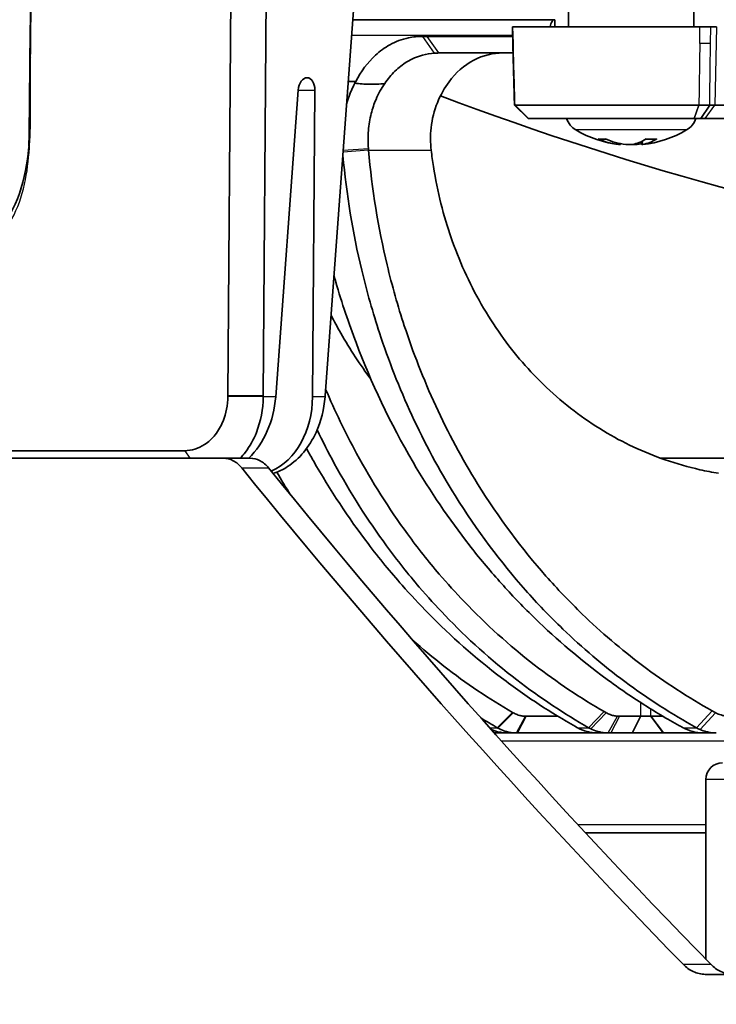
# Model space of a CAD drawing. Units: millimetres. Extents: x 14 to 1080, y -49 to 580.
# Drawn here: x 96 to 138, y 112 to 171 of the extents above; entities that cross this region are included whole.
import ezdxf

# ---------------------------------------------------------------- set-up
doc = ezdxf.new("R2010")
doc.units = ezdxf.units.MM
doc.header["$LTSCALE"] = 2
for name, color, linetype, lineweight in [('Dimension (ISO)', 7, 'Continuous', 18), ('Visible (ISO)', 7, 'Continuous', 35), ('Visible Narrow (ISO)', 7, 'Continuous', 25)]:
    doc.layers.add(name, color=color, linetype=linetype, lineweight=lineweight)
doc.styles.add('Note Text (ISO)', font='arial.ttf')
doc.dimstyles.new('ISO FOR MARKETING', dxfattribs={"dimscale": 2, "dimtxt": 2.5, "dimasz": 2.5, "dimexe": 3.175, "dimexo": 2, "dimgap": 0.762, "dimtad": 1, "dimrnd": 1e-08, "dimdsep": 46, "dimtxsty": 'Note Text (ISO)', "dimcen": 0.09, "dimdle": 10, "dimclrd": 256, "dimclre": 256, "dimclrt": 256, "dimazin": 2, "dimtfac": 1.40208, "dimtdec": 1, "dimtmove": 0, "dimatfit": 3, "dimfxl": 1, "dimtolj": 1, "dimtzin": 0, "dimlwd": -1, "dimlwe": -1, "dimarcsym": 0})

# ---------------------------------------------------------------- blocks, each defined once
blk = doc.blocks.new('*D7')
at = {"layer": 'Defpoints', "color": 0, "transparency": 16777216}
for p in [(187.655, 228.634), (40.011, 66.394), (77.97, 66.394)]:
    blk.add_point(p, dxfattribs=at)
at = {"layer": 'Dimension (ISO)', "transparency": 16777216}
for p, q in [((183.655, 228.634), (33.661, 228.634)), ((40.011, 223.634), (40.011, 71.394)), ((73.97, 66.394), (33.661, 66.394))]:
    blk.add_line(p, q, dxfattribs=at)
for points in [[(39.178, 223.634), (40.845, 223.634), (40.011, 228.634)], [(39.178, 71.394), (40.845, 71.394), (40.011, 66.394)]]:
    blk.add_solid(points, dxfattribs=at)
at = {"layer": 'Dimension (ISO)', "transparency": 16777216, "char_height": 5, "attachment_point": 1, "rotation": 90, "style": 'Note Text (ISO)'}
for s, insert in [('\\A1;162.24 mm', (33.382, 127.986)), ('\\A1;6.39 in', (41.535, 134.738))]:
    blk.add_mtext(s, dxfattribs=dict(at, insert=insert))

msp = doc.modelspace()

# ---------------------------------------------------------------- linework, layer by layer
at = {"layer": 'Visible (ISO)'}
for p, q in [((128.896, 170.684), (128.774, 184.684)), ((136.414, 170.684), (136.536, 184.684)), ((108.615, 172.637), (108.433, 148.553)), ((110.546, 148.553), (110.728, 172.637)), ((116.048, 172.637), (114.272, 148.553)), ((128.059, 171.122), (115.936, 171.122)), ((125.55, 170.684), (125.518, 170.684)), ((125.544, 169.684), (125.518, 170.684)), ((125.55, 170.684), (136.785, 170.684)), ((137.435, 170.684), (136.785, 170.684)), ((137.435, 170.684), (137.773, 170.684)), ((96.551, 170.121), (96.571, 170.121)), ((120.372, 170.121), (120.129, 170.121)), ((120.372, 170.121), (125.533, 170.121)), ((125.559, 169.122), (121.075, 169.122)), ((113.181, 167.637), (113.188, 167.637)), ((115.662, 167.407), (116.103, 167.407)), ((111.298, 148.475), (112.656, 166.893)), ((113.653, 166.893), (113.514, 148.475)), ((126.464, 165.184), (125.643, 165.984)), ((125.676, 165.984), (136.715, 165.984)), ((137.377, 165.984), (137.686, 165.984)), ((143.52, 165.984), (137.686, 165.984)), ((126.464, 165.184), (126.483, 165.184)), ((126.483, 165.184), (126.484, 165.184)), ((136.439, 165.184), (126.484, 165.184)), ((136.439, 165.184), (136.442, 165.184)), ((136.442, 165.184), (136.83, 165.184)), ((136.83, 165.184), (136.832, 165.184)), ((137.106, 165.184), (136.832, 165.184)), ((137.106, 165.184), (142.94, 165.184)), ((130.721, 163.95), (131.131, 163.95)), ((133.541, 163.95), (134.153, 163.95)), ((132.013, 163.618), (132.019, 163.679)), ((133.297, 163.618), (133.28, 163.812)), ((105.833, 145.235), (89.434, 145.235)), ((108.159, 144.784), (83.559, 144.784)), ((109.769, 144.784), (108.159, 144.784)), ((134.417, 144.784), (163.223, 144.784)), ((128.249, 129.284), (126.339, 129.284)), ((133.22, 129.284), (131.951, 129.284)), ((133.84, 129.284), (134.561, 129.284)), ((125.21, 128.284), (124.428, 128.284)), ((125.762, 128.284), (125.21, 128.284)), ((125.762, 128.284), (125.826, 128.284)), ((125.826, 128.284), (130.606, 128.284)), ((131.266, 128.284), (130.606, 128.284)), ((131.266, 128.284), (131.438, 128.284)), ((131.438, 128.284), (132.707, 128.284)), ((132.707, 128.284), (132.725, 128.284)), ((132.725, 128.284), (134.585, 128.284)), ((134.585, 128.284), (134.599, 128.284)), ((136.993, 128.284), (134.599, 128.284)), ((137.768, 128.284), (136.993, 128.284)), ((137.146, 114.683), (137.146, 125.494)), ((137.146, 122.284), (129.905, 122.284)), ((137.137, 113.784), (254.684, 113.784))]:
    msp.add_line(p, q, dxfattribs=at)
for centre, radius, start, end in [((187.655, 342.106), 187.713, 249.26615, 260.7605), ((129.993, 165.617), 1.3, 199.45591, 239.20867), ((135.317, 165.617), 1.3, 300.79133, 340.54409), ((132.655, 170.084), 6.5, 239.20867, 263.83011), ((132.655, 170.084), 6.5, 276.16989, 300.79133), ((138.146, 125.494), 1, 90, 180)]:
    msp.add_arc(centre, radius, start, end, dxfattribs=at)
for centre, major_axis, ratio, start_param, end_param in [((113.15, 166.852), (0.053, 0.784), 0.629744, 0.042461, 1.560897), ((113.156, 166.852), (0.053, 0.784), 0.629744, 4.807209, 6.325646), ((132.762, 170.067), (-1.018, -6.417), 0.830866, 6.077038, 6.310363), ((132.542, 170.067), (0.964, -6.425), 0.80918, 5.825253, 6.058578), ((132.817, 170.067), (-0.678, -6.462), 0.549605, 0.161414, 0.394739), ((132.498, 170.067), (0.696, -6.46), 0.58106, 0.041322, 0.274647), ((132.768, 170.067), (-0.964, -6.425), 0.80918, 0.224607, 0.282413), ((107.435, 148.737), (-0.412, -4.99), 0.773285, 0.722996, 1.582264), ((109.633, 148.737), (0.412, -4.99), 0.773285, 0.26291, 1.454609), ((181.885, 152.316), (115.639, -115.756), 0.363448, 4.430075, 4.677338), ((182.003, 152.163), (113.278, -113.392), 0.363448, 4.430175, 4.682753)]:
    msp.add_ellipse(centre, major_axis=major_axis, ratio=ratio, start_param=start_param, end_param=end_param, dxfattribs=at)
for points in [[(96.48, 163.538), (96.559, 170.919), (96.638, 178.3), (96.716, 185.68)], [(96.544, 164.948), (96.548, 167.51), (96.565, 170.074), (96.597, 172.637)], [(128.059, 171.122), (128.063, 170.976), (128.067, 170.83), (128.071, 170.684)], [(96.537, 168.828), (96.544, 168.849), (96.552, 168.869), (96.561, 168.887)], [(116.055, 167.307), (116.071, 167.34), (116.087, 167.374), (116.103, 167.407)], [(116.055, 167.307), (116.072, 167.34), (116.089, 167.374), (116.106, 167.407)], [(96.544, 165.163), (96.529, 165.432), (96.517, 165.699), (96.506, 165.965)], [(130.721, 163.95), (130.706, 163.95), (130.689, 163.953), (130.674, 163.959)], [(134.185, 163.959), (134.175, 163.953), (134.164, 163.95), (134.153, 163.95)], [(112.191, 142.58), (111.909, 143.029), (111.634, 143.486), (111.366, 143.95)], [(123.621, 129.188), (123.951, 128.984), (124.281, 128.787), (124.61, 128.597)]]:
    msp.add_open_spline(points, degree=3, dxfattribs=at)
for points, knots in [([(127.771, 170.684), (127.773, 170.694), (127.776, 170.702), (127.814, 170.837), (127.858, 170.942), (127.938, 171.085), (127.973, 171.122), (127.999, 171.122)], [-0.310652, -0.310652, -0.310652, -0.310652, -0.3060074, -0.3060074, -0.2394658, -0.2394658, -0.1753744, -0.1753744, -0.1753744, -0.1753744]), ([(120.129, 170.121), (119.845, 170.121), (119.558, 170.092), (118.89, 169.949), (118.513, 169.81), (118.157, 169.613), (117.849, 169.444), (117.555, 169.232), (116.812, 168.549), (116.421, 168.018), (116.106, 167.407)], [2.8010755, 2.8010755, 2.8010755, 2.8010755, 2.8997284, 2.8997284, 3.0310732, 3.0310732, 3.0310732, 3.1446948, 3.1446948, 3.3445403, 3.3445403, 3.3445403, 3.3445403]), ([(125.544, 169.684), (125.551, 169.438), (125.557, 169.191), (125.57, 168.698), (125.577, 168.451), (125.59, 167.958), (125.597, 167.711), (125.61, 167.217), (125.617, 166.971), (125.63, 166.477), (125.636, 166.231), (125.643, 165.984)], [0.1999133, 0.1999133, 0.1999133, 0.1999133, 0.2739446, 0.2739446, 0.347976, 0.347976, 0.4220073, 0.4220073, 0.4960386, 0.4960386, 0.5700699, 0.5700699, 0.5700699, 0.5700699]), ([(117.853, 167.289), (118.034, 167.557), (118.237, 167.805), (118.685, 168.242), (118.925, 168.43), (119.18, 168.586), (119.475, 168.766), (119.789, 168.902), (120.35, 169.058), (120.593, 169.099), (120.835, 169.114)], [-3.2621454, -3.2621454, -3.2621454, -3.2621454, -3.1446948, -3.1446948, -3.0310732, -3.0310732, -3.0310732, -2.8997284, -2.8997284, -2.8010755, -2.8010755, -2.8010755, -2.8010755]), ([(120.835, 169.114), (120.875, 169.117), (120.915, 169.119), (120.995, 169.122), (121.035, 169.122), (121.075, 169.122)], [-3.35298257, -3.35298257, -3.35298257, -3.35298257, -3.35136215, -3.35136215, -3.349741729, -3.349741729, -3.349741729, -3.349741729]), ([(121.014, 166.138), (121.208, 166.61), (121.448, 167.038), (122.114, 167.937), (122.626, 168.394), (123.748, 168.983), (124.356, 169.122), (124.934, 169.122)], [0.2990793, 0.2990793, 0.2990793, 0.2990793, 0.4555315, 0.4555315, 0.6903029, 0.6903029, 0.9196931, 0.9196931, 0.9196931, 0.9196931]), ([(116.103, 167.407), (116.029, 167.269), (115.959, 167.127), (115.765, 166.692), (115.654, 166.388), (115.564, 166.07)], [-3.6279765, -3.6279765, -3.6279765, -3.6279765, -3.5827204, -3.5827204, -3.4931084, -3.4931084, -3.4931084, -3.4931084]), ([(117.853, 167.289), (117.544, 167.254), (117.234, 167.24), (116.629, 167.251), (116.342, 167.273), (116.055, 167.307)], [0, 0, 0, 0, 0.0979434, 0.0979434, 0.1859231, 0.1859231, 0.1859231, 0.1859231]), ([(116.866, 163.392), (116.839, 163.752), (116.84, 164.108), (116.897, 164.808), (116.954, 165.152), (117.039, 165.485), (117.114, 165.78), (117.21, 166.064), (117.47, 166.673), (117.646, 166.991), (117.848, 167.282), (117.85, 167.284), (117.852, 167.286), (117.853, 167.289)], [3.2460273, 3.2460273, 3.2460273, 3.2460273, 3.362549, 3.362549, 3.4790708, 3.4790708, 3.4790708, 3.5827204, 3.5827204, 3.7121143, 3.7121143, 3.7121143, 3.713197, 3.713197, 3.713197, 3.713197]), ([(120.642, 163.279), (120.59, 163.73), (120.587, 164.18), (120.691, 165.156), (120.821, 165.666), (121.014, 166.138)], [-1.5355871, -1.5355871, -1.5355871, -1.5355871, -1.3984181, -1.3984181, -1.2326834, -1.2326834, -1.2326834, -1.2326834]), ([(125.675, 165.984), (125.664, 165.984), (125.656, 165.984), (125.645, 165.984), (125.643, 165.984), (125.643, 165.984)], [-0.07612701, -0.07612701, -0.07612701, -0.07612701, -0.05749127, -0.05749127, -0.04041059, -0.04041059, -0.04041059, -0.04041059]), ([(125.676, 165.984), (125.676, 165.984), (125.676, 165.984), (125.676, 165.984), (125.675, 165.984), (125.675, 165.984)], [-0.0766550269, -0.0766550269, -0.0766550269, -0.0766550269, -0.0763910186, -0.0763910186, -0.0761270103, -0.0761270103, -0.0761270103, -0.0761270103]), ([(136.72, 165.984), (136.719, 165.984), (136.718, 165.984), (136.717, 165.984), (136.716, 165.984), (136.715, 165.984)], [-0.0005280166, -0.0005280166, -0.0005280166, -0.0005280166, -0.0002640083, -0.0002640083, 0, 0, 0, 0]), ([(137.373, 165.984), (137.326, 165.984), (137.277, 165.984), (137.175, 165.984), (137.121, 165.984), (137.065, 165.984), (137.01, 165.984), (136.952, 165.984), (136.837, 165.984), (136.779, 165.984), (136.72, 165.984)], [-0.07609595, -0.07609595, -0.07609595, -0.07609595, -0.05749127, -0.05749127, -0.03832751, -0.03832751, -0.03832751, -0.01916376, -0.01916376, -0.00052802, -0.00052802, -0.00052802, -0.00052802]), ([(137.377, 165.984), (137.376, 165.984), (137.376, 165.984), (137.374, 165.984), (137.374, 165.984), (137.373, 165.984)], [-0.0766550269, -0.0766550269, -0.0766550269, -0.0766550269, -0.0763754892, -0.0763754892, -0.0760959515, -0.0760959515, -0.0760959515, -0.0760959515]), ([(89.65, 155.737), (90.464, 155.737), (91.282, 155.917), (92.787, 156.607), (93.496, 157.119), (94.718, 158.401), (95.258, 159.18), (96.017, 160.878), (96.256, 161.811), (96.492, 163.479), (96.542, 164.213), (96.544, 164.948)], [0, 0, 0, 0, 0.326325, 0.326325, 0.646076, 0.646076, 0.960144, 0.960144, 1.258579, 1.258579, 1.479612, 1.479612, 1.479612, 1.479612]), ([(116.875, 163.279), (116.874, 163.298), (116.872, 163.317), (116.869, 163.355), (116.867, 163.374), (116.866, 163.392)], [-12.17546235, -12.17546235, -12.17546235, -12.17546235, -12.17004637, -12.17004637, -12.16463038, -12.16463038, -12.16463038, -12.16463038]), ([(137.513, 129.618), (136.102, 130.406), (134.685, 131.322), (132.058, 133.294), (130.839, 134.337), (128.939, 136.172), (128.209, 136.94), (126.109, 139.322), (124.695, 141.201), (123.432, 143.237), (122.5, 144.741), (121.649, 146.329), (120.54, 148.737), (120.198, 149.544), (119.572, 151.146), (119.293, 151.925), (118.644, 153.905), (118.293, 155.135), (117.458, 158.63), (117.078, 160.972), (116.875, 163.279)], [-16.343505, -16.343505, -16.343505, -16.343505, -15.814192, -15.814192, -15.318655, -15.318655, -14.979118, -14.979118, -14.267313, -14.267313, -14.267313, -13.741643, -13.741643, -13.478807, -13.478807, -13.215972, -13.215972, -12.838229, -12.838229, -12.175462, -12.175462, -12.175462, -12.175462]), ([(137.905, 143.881), (137.531, 143.941), (137.156, 144.013), (135.37, 144.41), (133.986, 144.896), (131.597, 146.022), (130.367, 146.754), (128.072, 148.504), (127.008, 149.521), (125.249, 151.552), (124.389, 152.745), (122.913, 155.321), (122.298, 156.703), (121.391, 159.32), (121.012, 160.792), (120.725, 162.623), (120.681, 162.951), (120.642, 163.279)], [11.037201, 11.037201, 11.037201, 11.037201, 11.157972, 11.157972, 11.61673, 11.61673, 12.056654, 12.056654, 12.496579, 12.496579, 12.924656, 12.924656, 13.352733, 13.352733, 13.774801, 13.774801, 13.866498, 13.866498, 13.866498, 13.866498]), ([(131.89, 163.63), (131.918, 163.626), (131.945, 163.623), (131.987, 163.619), (132.001, 163.618), (132.011, 163.618), (132.013, 163.618), (132.013, 163.618)], [0, 0, 0, 0, 0.01048292, 0.01048292, 0.02096585, 0.02096585, 0.02639055, 0.02639055, 0.02639055, 0.02639055]), ([(132.718, 163.63), (132.699, 163.626), (132.672, 163.623), (132.611, 163.619), (132.576, 163.618), (132.507, 163.618), (132.469, 163.618), (132.396, 163.622), (132.362, 163.625), (132.329, 163.629), (132.327, 163.63), (132.324, 163.63)], [0, 0, 0, 0, 0.01048402, 0.01048402, 0.02096803, 0.02096803, 0.03144545, 0.03144545, 0.04192287, 0.04192287, 0.0429895, 0.0429895, 0.0429895, 0.0429895]), ([(132.655, 163.622), (132.659, 163.622), (132.664, 163.621), (132.699, 163.619), (132.734, 163.618), (132.803, 163.618), (132.841, 163.618), (132.914, 163.622), (132.948, 163.625), (132.981, 163.629), (132.983, 163.63), (132.986, 163.63)], [0.00893007, 0.00893007, 0.00893007, 0.00893007, 0.01048402, 0.01048402, 0.02096803, 0.02096803, 0.03144545, 0.03144545, 0.04192287, 0.04192287, 0.0429895, 0.0429895, 0.0429895, 0.0429895]), ([(133.354, 163.622), (133.35, 163.622), (133.347, 163.621), (133.323, 163.619), (133.309, 163.618), (133.295, 163.618), (133.295, 163.618), (133.308, 163.622), (133.323, 163.625), (133.344, 163.629), (133.346, 163.63), (133.348, 163.63)], [0.00893001, 0.00893001, 0.00893001, 0.00893001, 0.01048292, 0.01048292, 0.02096585, 0.02096585, 0.03144436, 0.03144436, 0.04192287, 0.04192287, 0.0429895, 0.0429895, 0.0429895, 0.0429895]), ([(115.335, 162.969), (115.548, 160.655), (115.934, 158.312), (116.78, 154.777), (117.141, 153.51), (117.811, 151.473), (118.099, 150.671), (118.745, 149.024), (119.097, 148.194), (120.241, 145.717), (121.118, 144.085), (122.079, 142.54), (123.38, 140.448), (124.837, 138.519), (127, 136.077), (127.752, 135.29), (129.708, 133.411), (130.962, 132.344), (133.665, 130.331), (135.121, 129.398), (136.571, 128.597)], [12.19328, 12.19328, 12.19328, 12.19328, 12.838229, 12.838229, 13.215972, 13.215972, 13.478807, 13.478807, 13.741643, 13.741643, 14.267313, 14.267313, 14.267313, 14.979118, 14.979118, 15.318655, 15.318655, 15.814192, 15.814192, 16.343505, 16.343505, 16.343505, 16.343505]), ([(135.558, 128.716), (134.799, 129.134), (134.04, 129.584), (132.459, 130.598), (131.639, 131.168), (129.356, 132.884), (127.938, 134.113), (125.977, 136.047), (125.345, 136.715), (124.135, 138.072), (123.52, 138.808), (121.726, 141.107), (120.582, 142.786), (119.553, 144.542), (118.185, 146.879), (117.022, 149.358), (115.691, 152.877), (115.279, 154.099), (114.874, 155.491), (114.838, 155.617), (114.802, 155.743)], [31.404898, 31.404898, 31.404898, 31.404898, 31.68078, 31.68078, 31.9831, 31.9831, 32.542565, 32.542565, 32.829001, 32.829001, 33.124617, 33.124617, 33.706669, 33.706669, 33.706669, 34.480892, 34.480892, 34.857555, 34.857555, 34.894804, 34.894804, 34.894804, 34.894804]), ([(114.629, 153.378), (114.814, 153.012), (115.008, 152.649), (115.764, 151.314), (116.38, 150.384), (117.019, 149.534)], [1.3268259, 1.3268259, 1.3268259, 1.3268259, 1.4449659, 1.4449659, 1.7688147, 1.7688147, 1.7688147, 1.7688147]), ([(108.432, 148.499), (108.422, 147.978), (108.32, 147.465), (108.013, 146.71), (107.855, 146.434), (107.668, 146.196), (107.482, 145.958), (107.266, 145.757), (106.665, 145.362), (106.251, 145.235), (105.833, 145.235)], [-1.502771, -1.502771, -1.502771, -1.502771, -1.055826, -1.055826, -0.759218, -0.759218, -0.759218, -0.462611, -0.462611, 0, 0, 0, 0]), ([(108.433, 148.553), (108.433, 148.544), (108.433, 148.535), (108.432, 148.517), (108.432, 148.508), (108.432, 148.499)], [-1.51843645, -1.51843645, -1.51843645, -1.51843645, -1.51060384, -1.51060384, -1.50277124, -1.50277124, -1.50277124, -1.50277124]), ([(109.17, 144.784), (109.279, 144.898), (109.384, 145.019), (109.482, 145.147), (109.749, 145.495), (109.973, 145.897), (110.402, 146.992), (110.54, 147.731), (110.546, 148.475)], [0.649662, 0.649662, 0.649662, 0.649662, 0.7592182, 0.7592182, 0.7592182, 1.0558255, 1.0558255, 1.5027712, 1.5027712, 1.5027712, 1.5027712]), ([(110.546, 148.475), (110.546, 148.488), (110.546, 148.501), (110.546, 148.527), (110.546, 148.54), (110.546, 148.553)], [1.50277124, 1.50277124, 1.50277124, 1.50277124, 1.51060384, 1.51060384, 1.51843645, 1.51843645, 1.51843645, 1.51843645]), ([(114.266, 148.475), (114.212, 147.731), (114.026, 146.992), (113.524, 145.897), (113.274, 145.495), (112.984, 145.147), (112.695, 144.799), (112.365, 144.505), (111.733, 144.1), (111.44, 143.964), (111.139, 143.873)], [-1.502771, -1.502771, -1.502771, -1.502771, -1.055826, -1.055826, -0.759218, -0.759218, -0.759218, -0.462611, -0.462611, -0.229505, -0.229505, -0.229505, -0.229505]), ([(114.272, 148.553), (114.271, 148.54), (114.27, 148.527), (114.268, 148.501), (114.267, 148.488), (114.266, 148.475)], [-1.51843645, -1.51843645, -1.51843645, -1.51843645, -1.51060384, -1.51060384, -1.50277124, -1.50277124, -1.50277124, -1.50277124]), ([(131.034, 129.565), (129.613, 130.378), (128.189, 131.326), (125.333, 133.537), (123.914, 134.823), (122.108, 136.707), (121.605, 137.264), (120.483, 138.576), (119.839, 139.387), (118.12, 141.734), (117.083, 143.367), (116.158, 145.07), (115.474, 146.331), (114.852, 147.631), (114.301, 148.929)], [-16.981523, -16.981523, -16.981523, -16.981523, -16.445172, -16.445172, -15.856238, -15.856238, -15.613872, -15.613872, -15.285879, -15.285879, -14.715521, -14.715521, -14.715521, -14.293413, -14.293413, -14.293413, -14.293413]), ([(113.792, 146.485), (114.116, 145.809), (114.459, 145.137), (114.819, 144.476), (115.769, 142.729), (116.835, 141.054), (118.602, 138.646), (119.264, 137.816), (120.417, 136.471), (120.934, 135.9), (122.789, 133.97), (124.247, 132.654), (127.18, 130.394), (128.642, 129.426), (130.1, 128.597)], [14.499803, 14.499803, 14.499803, 14.499803, 14.715521, 14.715521, 14.715521, 15.285879, 15.285879, 15.613872, 15.613872, 15.856238, 15.856238, 16.445172, 16.445172, 16.981523, 16.981523, 16.981523, 16.981523]), ([(129.302, 128.668), (128.574, 129.078), (127.846, 129.521), (126.358, 130.495), (125.601, 131.03), (123.304, 132.777), (121.822, 134.091), (119.927, 136.015), (119.397, 136.585), (118.206, 137.934), (117.517, 138.771), (115.681, 141.189), (114.569, 142.869), (113.57, 144.619), (113.429, 144.866), (113.29, 145.114), (113.154, 145.364)], [22.414273, 22.414273, 22.414273, 22.414273, 22.679274, 22.679274, 22.959627, 22.959627, 23.548149, 23.548149, 23.790962, 23.790962, 24.122762, 24.122762, 24.697375, 24.697375, 24.697375, 24.77836, 24.77836, 24.77836, 24.77836]), ([(108.159, 144.784), (108.351, 144.784), (108.557, 144.734), (108.943, 144.53), (109.121, 144.376), (109.265, 144.199)], [0.9047818, 0.9047818, 0.9047818, 0.9047818, 0.9801204, 0.9801204, 1.0555246, 1.0555246, 1.0555246, 1.0555246]), ([(110.875, 144.199), (110.731, 144.376), (110.553, 144.53), (110.167, 144.734), (109.961, 144.784), (109.769, 144.784)], [0.1510392, 0.1510392, 0.1510392, 0.1510392, 0.2264441, 0.2264441, 0.3017821, 0.3017821, 0.3017821, 0.3017821]), ([(125.529, 129.516), (124.132, 130.322), (122.733, 131.261), (120.75, 132.807), (120.118, 133.335), (119.505, 133.881)], [-4.6441126, -4.6441126, -4.6441126, -4.6441126, -4.1159966, -4.1159966, -3.8607706, -3.8607706, -3.8607706, -3.8607706]), ([(125.569, 129.493), (125.562, 129.497), (125.555, 129.5), (125.542, 129.508), (125.535, 129.512), (125.529, 129.516)], [-4.649191083, -4.649191083, -4.649191083, -4.649191083, -4.646651826, -4.646651826, -4.644112569, -4.644112569, -4.644112569, -4.644112569]), ([(131.156, 129.495), (131.136, 129.507), (131.116, 129.519), (131.075, 129.542), (131.054, 129.554), (131.034, 129.565)], [-16.99695493, -16.99695493, -16.99695493, -16.99695493, -16.98923881, -16.98923881, -16.98152269, -16.98152269, -16.98152269, -16.98152269]), ([(137.725, 129.501), (137.69, 129.52), (137.655, 129.54), (137.584, 129.579), (137.549, 129.598), (137.513, 129.618)], [-16.36999611, -16.36999611, -16.36999611, -16.36999611, -16.35675041, -16.35675041, -16.3435047, -16.3435047, -16.3435047, -16.3435047]), ([(126.297, 129.285), (126.247, 129.286), (126.195, 129.29), (126.075, 129.306), (126.006, 129.32), (125.939, 129.338), (125.893, 129.351), (125.847, 129.366), (125.72, 129.413), (125.646, 129.448), (125.569, 129.493)], [1.3429105, 1.3429105, 1.3429105, 1.3429105, 1.3684541, 1.3684541, 1.4012527, 1.4012527, 1.4012527, 1.424216, 1.424216, 1.4668499, 1.4668499, 1.4668499, 1.4668499]), ([(126.339, 129.284), (126.332, 129.284), (126.325, 129.284), (126.311, 129.284), (126.304, 129.284), (126.297, 129.285)], [1.335655494, 1.335655494, 1.335655494, 1.335655494, 1.339282989, 1.339282989, 1.342910484, 1.342910484, 1.342910484, 1.342910484]), ([(131.835, 129.288), (131.806, 129.29), (131.777, 129.293), (131.677, 129.306), (131.607, 129.32), (131.538, 129.338), (131.489, 129.352), (131.441, 129.367), (131.31, 129.416), (131.235, 129.451), (131.156, 129.495)], [-0.4290069, -0.4290069, -0.4290069, -0.4290069, -0.414836, -0.414836, -0.3815359, -0.3815359, -0.3815359, -0.3578086, -0.3578086, -0.3149357, -0.3149357, -0.3149357, -0.3149357]), ([(131.951, 129.284), (131.932, 129.284), (131.913, 129.284), (131.874, 129.286), (131.855, 129.287), (131.835, 129.288)], [-0.4481361, -0.4481361, -0.4481361, -0.4481361, -0.43857148, -0.43857148, -0.42900687, -0.42900687, -0.42900687, -0.42900687]), ([(133.238, 129.284), (133.235, 129.284), (133.232, 129.284), (133.226, 129.284), (133.223, 129.284), (133.22, 129.284)], [0.150444492, 0.150444492, 0.150444492, 0.150444492, 0.151499885, 0.151499885, 0.152555278, 0.152555278, 0.152555278, 0.152555278]), ([(133.825, 129.284), (133.783, 129.284), (133.734, 129.284), (133.638, 129.284), (133.593, 129.284), (133.547, 129.284), (133.502, 129.284), (133.457, 129.284), (133.352, 129.284), (133.293, 129.284), (133.238, 129.284)], [-0.06801903, -0.06801903, -0.06801903, -0.06801903, -0.04905571, -0.04905571, -0.03400952, -0.03400952, -0.03400952, -0.0195326, -0.0195326, 0, 0, 0, 0]), ([(133.84, 129.284), (133.837, 129.284), (133.835, 129.284), (133.83, 129.284), (133.828, 129.284), (133.825, 129.284)], [3.1348111052, 3.1348111052, 3.1348111052, 3.1348111052, 3.1349553156, 3.1349553156, 3.1350995259, 3.1350995259, 3.1350995259, 3.1350995259]), ([(138.37, 129.295), (138.364, 129.296), (138.358, 129.297), (138.278, 129.307), (138.203, 129.321), (138.13, 129.34), (138.076, 129.354), (138.023, 129.37), (137.885, 129.42), (137.806, 129.456), (137.725, 129.501)], [1.4045707, 1.4045707, 1.4045707, 1.4045707, 1.4073033, 1.4073033, 1.4416292, 1.4416292, 1.4416292, 1.4668926, 1.4668926, 1.5102809, 1.5102809, 1.5102809, 1.5102809]), ([(125.169, 128.285), (125.074, 128.286), (124.974, 128.294), (124.77, 128.325), (124.667, 128.348), (124.566, 128.377), (124.496, 128.398), (124.427, 128.421), (124.317, 128.465), (124.275, 128.483), (124.234, 128.502)], [-0.4446789, -0.4446789, -0.4446789, -0.4446789, -0.4119314, -0.4119314, -0.3791839, -0.3791839, -0.3791839, -0.3563356, -0.3563356, -0.3414053, -0.3414053, -0.3414053, -0.3414053]), ([(124.61, 128.597), (124.617, 128.593), (124.624, 128.589), (124.638, 128.581), (124.645, 128.577), (124.652, 128.574)], [4.644112569, 4.644112569, 4.644112569, 4.644112569, 4.646651826, 4.646651826, 4.649191083, 4.649191083, 4.649191083, 4.649191083]), ([(124.652, 128.574), (124.77, 128.508), (124.884, 128.457), (125.078, 128.389), (125.148, 128.368), (125.22, 128.351), (125.321, 128.325), (125.425, 128.307), (125.608, 128.288), (125.686, 128.284), (125.762, 128.284)], [-1.4668499, -1.4668499, -1.4668499, -1.4668499, -1.424216, -1.424216, -1.4012527, -1.4012527, -1.4012527, -1.3684541, -1.3684541, -1.3429105, -1.3429105, -1.3429105, -1.3429105]), ([(129.428, 128.597), (129.408, 128.608), (129.387, 128.62), (129.345, 128.644), (129.323, 128.656), (129.302, 128.668)], [-0.33109641, -0.33109641, -0.33109641, -0.33109641, -0.32316246, -0.32316246, -0.31522852, -0.31522852, -0.31522852, -0.31522852]), ([(130.459, 128.289), (130.363, 128.295), (130.262, 128.308), (130.058, 128.347), (129.955, 128.374), (129.855, 128.408), (129.784, 128.432), (129.715, 128.458), (129.571, 128.521), (129.5, 128.557), (129.428, 128.597)], [-0.4477805, -0.4477805, -0.4477805, -0.4477805, -0.4146425, -0.4146425, -0.3815045, -0.3815045, -0.3815045, -0.3581385, -0.3581385, -0.3310964, -0.3310964, -0.3310964, -0.3310964]), ([(130.1, 128.597), (130.121, 128.585), (130.142, 128.573), (130.184, 128.551), (130.206, 128.54), (130.227, 128.529)], [16.98152269, 16.98152269, 16.98152269, 16.98152269, 16.98923881, 16.98923881, 16.99695493, 16.99695493, 16.99695493, 16.99695493]), ([(130.227, 128.529), (130.35, 128.468), (130.468, 128.422), (130.669, 128.361), (130.743, 128.343), (130.818, 128.328), (130.923, 128.307), (131.029, 128.294), (131.179, 128.286), (131.223, 128.284), (131.266, 128.284)], [0.3149357, 0.3149357, 0.3149357, 0.3149357, 0.3578086, 0.3578086, 0.3815359, 0.3815359, 0.3815359, 0.414836, 0.414836, 0.4290069, 0.4290069, 0.4290069, 0.4290069]), ([(135.777, 128.597), (135.74, 128.617), (135.704, 128.636), (135.632, 128.675), (135.595, 128.695), (135.558, 128.716)], [-0.34634082, -0.34634082, -0.34634082, -0.34634082, -0.33237826, -0.33237826, -0.31841569, -0.31841569, -0.31841569, -0.31841569]), ([(136.732, 128.298), (136.634, 128.309), (136.531, 128.326), (136.323, 128.374), (136.219, 128.405), (136.117, 128.443), (136.044, 128.47), (135.972, 128.5), (135.86, 128.553), (135.818, 128.575), (135.777, 128.597)], [-0.4545064, -0.4545064, -0.4545064, -0.4545064, -0.4204837, -0.4204837, -0.386461, -0.386461, -0.386461, -0.3618616, -0.3618616, -0.3463408, -0.3463408, -0.3463408, -0.3463408]), ([(136.571, 128.597), (136.607, 128.577), (136.644, 128.558), (136.718, 128.521), (136.755, 128.504), (136.792, 128.488)], [16.3435047, 16.3435047, 16.3435047, 16.3435047, 16.35675041, 16.35675041, 16.36999611, 16.36999611, 16.36999611, 16.36999611]), ([(136.792, 128.488), (136.92, 128.432), (137.042, 128.391), (137.253, 128.338), (137.333, 128.322), (137.414, 128.31), (137.523, 128.294), (137.634, 128.286), (137.751, 128.284), (137.759, 128.284), (137.768, 128.284)], [-1.5102809, -1.5102809, -1.5102809, -1.5102809, -1.4668926, -1.4668926, -1.4416292, -1.4416292, -1.4416292, -1.4073033, -1.4073033, -1.4045707, -1.4045707, -1.4045707, -1.4045707]), ([(125.21, 128.284), (125.203, 128.284), (125.196, 128.284), (125.183, 128.284), (125.176, 128.285), (125.169, 128.285)], [-0.474650329, -0.474650329, -0.474650329, -0.474650329, -0.472299388, -0.472299388, -0.469948447, -0.469948447, -0.469948447, -0.469948447]), ([(130.606, 128.284), (130.582, 128.284), (130.557, 128.285), (130.508, 128.286), (130.484, 128.287), (130.459, 128.289)], [6.78459536, 6.78459536, 6.78459536, 6.78459536, 6.79310286, 6.79310286, 6.80161035, 6.80161035, 6.80161035, 6.80161035]), ([(136.993, 128.284), (136.95, 128.284), (136.906, 128.285), (136.819, 128.29), (136.776, 128.294), (136.732, 128.298)], [-0.4481991, -0.4481991, -0.4481991, -0.4481991, -0.43313284, -0.43313284, -0.41806659, -0.41806659, -0.41806659, -0.41806659]), ([(135.787, 114.37), (135.954, 114.199), (136.159, 114.052), (136.615, 113.843), (136.869, 113.789), (137.117, 113.784), (137.127, 113.784), (137.137, 113.784)], [0.7705877, 0.7705877, 0.7705877, 0.7705877, 0.844502, 0.844502, 0.922908, 0.922908, 0.9262362, 0.9262362, 0.9262362, 0.9262362]), ([(138.807, 113.784), (138.797, 113.784), (138.786, 113.784), (138.538, 113.789), (138.283, 113.844), (137.825, 114.052), (137.619, 114.199), (137.452, 114.37)], [0.3026737, 0.3026737, 0.3026737, 0.3026737, 0.3060776, 0.3060776, 0.3846152, 0.3846152, 0.4585295, 0.4585295, 0.4585295, 0.4585295])]:
    msp.add_open_spline(points, degree=3, knots=knots, dxfattribs=at)
at = {"layer": 'Visible Narrow (ISO)'}
for p, q in [((125.576, 169.684), (125.55, 170.684)), ((136.776, 169.684), (136.785, 170.684)), ((137.418, 169.684), (137.435, 170.684)), ((137.773, 170.684), (137.686, 165.984)), ((96.571, 170.175), (96.551, 170.175)), ((125.531, 170.175), (115.866, 170.175)), ((120.835, 169.114), (120.129, 170.121)), ((120.372, 170.121), (121.075, 169.122)), ((96.543, 169.446), (96.565, 169.424)), ((96.564, 169.368), (96.543, 169.389)), ((125.576, 169.684), (125.544, 169.684)), ((137.418, 169.684), (136.776, 169.684)), ((96.529, 168.149), (96.556, 168.149)), ((112.656, 166.893), (113.653, 166.893)), ((126.483, 165.184), (125.675, 165.984)), ((125.676, 165.984), (126.484, 165.184)), ((136.439, 165.184), (136.715, 165.984)), ((136.72, 165.984), (136.442, 165.184)), ((136.83, 165.184), (137.373, 165.984)), ((137.377, 165.984), (136.832, 165.184)), ((137.106, 165.184), (137.686, 165.984)), ((135.982, 164.501), (129.328, 164.501)), ((130.674, 163.959), (131.108, 163.959)), ((133.348, 163.63), (133.333, 163.837)), ((133.557, 163.959), (134.185, 163.959)), ((116.875, 163.279), (115.349, 163.163)), ((115.358, 163.281), (116.866, 163.392)), ((116.875, 163.279), (120.642, 163.279)), ((131.89, 163.63), (131.893, 163.706)), ((132.986, 163.63), (132.99, 163.698)), ((110.546, 148.475), (108.432, 148.499)), ((108.433, 148.553), (110.546, 148.553)), ((111.298, 148.475), (110.546, 148.475)), ((114.266, 148.475), (113.514, 148.475)), ((105.833, 145.235), (106.132, 144.784)), ((109.265, 144.199), (110.875, 144.199)), ((124.61, 128.597), (125.529, 129.516)), ((130.1, 128.597), (131.034, 129.565)), ((136.571, 128.597), (137.513, 129.618)), ((125.569, 129.493), (124.652, 128.574)), ((125.762, 128.284), (126.297, 129.285)), ((126.339, 129.284), (125.826, 128.284)), ((131.156, 129.495), (130.227, 128.529)), ((131.266, 128.284), (131.835, 129.288)), ((131.951, 129.284), (131.438, 128.284)), ((132.707, 128.284), (133.22, 129.284)), ((133.238, 129.284), (132.725, 128.284)), ((134.585, 128.284), (133.825, 129.284)), ((133.84, 129.284), (134.599, 128.284)), ((137.725, 129.501), (136.792, 128.488)), ((124.149, 128.597), (124.61, 128.597)), ((129.428, 128.597), (130.1, 128.597)), ((135.777, 128.597), (136.571, 128.597)), ((254.155, 127.784), (124.877, 127.784)), ((162.146, 125.494), (137.146, 125.494)), ((129.441, 122.784), (137.146, 122.784)), ((137.452, 114.37), (135.787, 114.37))]:
    msp.add_line(p, q, dxfattribs=at)
for points, knots in [([(96.547, 164.947), (96.547, 164.947), (96.547, 164.947), (96.547, 164.948), (96.547, 164.948), (96.547, 164.949), (96.547, 164.949), (96.547, 164.95), (96.547, 164.95), (96.547, 164.952), (96.547, 164.952), (96.547, 164.954), (96.547, 164.954), (96.547, 164.956), (96.547, 164.957), (96.547, 164.96), (96.547, 164.961), (96.547, 164.964), (96.547, 164.966), (96.547, 164.97), (96.547, 164.972), (96.547, 164.977), (96.547, 164.98), (96.547, 164.987), (96.547, 164.991), (96.547, 165), (96.547, 165.005), (96.547, 165.016), (96.547, 165.023), (96.547, 165.038), (96.547, 165.046), (96.547, 165.066), (96.547, 165.077), (96.547, 165.102), (96.547, 165.116), (96.547, 165.149), (96.547, 165.168), (96.547, 165.211), (96.547, 165.235), (96.547, 165.291), (96.547, 165.322), (96.547, 165.394), (96.547, 165.435), (96.548, 165.529), (96.548, 165.582), (96.549, 165.704), (96.549, 165.773), (96.55, 165.907), (96.55, 165.971), (96.551, 166.111), (96.551, 166.186), (96.552, 166.336), (96.553, 166.411), (96.554, 166.614), (96.555, 166.742), (96.556, 166.977), (96.557, 167.084), (96.559, 167.356), (96.56, 167.521), (96.563, 167.901), (96.564, 168.116), (96.568, 168.61), (96.57, 168.889), (96.574, 169.49), (96.577, 169.812), (96.581, 170.456), (96.584, 170.777), (96.59, 171.612), (96.594, 172.124), (96.597, 172.637)], [-0.7710368, -0.7710368, -0.7710368, -0.7710368, -0.7709843, -0.7709843, -0.7709002, -0.7709002, -0.770791, -0.770791, -0.770649, -0.770649, -0.7704644, -0.7704644, -0.7702244, -0.7702244, -0.7699124, -0.7699124, -0.7695068, -0.7695068, -0.7689795, -0.7689795, -0.768294, -0.768294, -0.7674029, -0.7674029, -0.7662445, -0.7662445, -0.7647386, -0.7647386, -0.7627808, -0.7627808, -0.7602358, -0.7602358, -0.7569272, -0.7569272, -0.752626, -0.752626, -0.7470345, -0.7470345, -0.7397656, -0.7397656, -0.730316, -0.730316, -0.7180314, -0.7180314, -0.7020615, -0.7020615, -0.6813007, -0.6813007, -0.6618894, -0.6618894, -0.6393359, -0.6393359, -0.6167874, -0.6167874, -0.5782346, -0.5782346, -0.546108, -0.546108, -0.4964065, -0.4964065, -0.4317947, -0.4317947, -0.3477992, -0.3477992, -0.2509955, -0.2509955, -0.1541969, -0.1541969, 0, 0, 0, 0]), ([(125.675, 165.984), (125.662, 166.467), (125.649, 166.95), (125.636, 167.433), (125.617, 168.141), (125.598, 168.85), (125.578, 169.6), (125.577, 169.642), (125.576, 169.684)], [-0.5701654, -0.5701654, -0.5701654, -0.5701654, -0.4252517, -0.4252517, -0.4252517, -0.2126258, -0.2126258, -0.2000065, -0.2000065, -0.2000065, -0.2000065]), ([(136.776, 169.684), (136.775, 169.642), (136.774, 169.6), (136.763, 168.85), (136.753, 168.141), (136.742, 167.433), (136.735, 166.95), (136.727, 166.467), (136.72, 165.984)], [0.2000088, 0.2000088, 0.2000088, 0.2000088, 0.2126257, 0.2126257, 0.4252514, 0.4252514, 0.4252514, 0.5701677, 0.5701677, 0.5701677, 0.5701677]), ([(137.373, 165.984), (137.379, 166.467), (137.385, 166.95), (137.39, 167.433), (137.399, 168.141), (137.408, 168.85), (137.417, 169.6), (137.417, 169.642), (137.418, 169.684)], [-0.5701677, -0.5701677, -0.5701677, -0.5701677, -0.4252514, -0.4252514, -0.4252514, -0.2126257, -0.2126257, -0.2000088, -0.2000088, -0.2000088, -0.2000088]), ([(89.335, 155.211), (90.126, 155.211), (90.913, 155.365), (92.808, 156.13), (93.86, 156.946), (94.982, 158.381), (95.237, 158.76), (95.799, 159.801), (96.051, 160.509), (96.372, 161.954), (96.454, 162.686), (96.532, 163.93), (96.549, 164.438), (96.547, 164.947)], [-2.314097, -2.314097, -2.314097, -2.314097, -2.007961, -2.007961, -1.536708, -1.536708, -1.383563, -1.383563, -1.148524, -1.148524, -0.924129, -0.924129, -0.771037, -0.771037, -0.771037, -0.771037])]:
    msp.add_open_spline(points, degree=3, knots=knots, dxfattribs=at)
msp.add_rational_spline([(96.547, 164.947), (96.545, 164.947), (96.544, 164.947), (96.544, 164.948)], [1, 0.889995742382, 0.841743937043, 0.855244583984], degree=3, dxfattribs=at)
for points in [[(133.215, 130.113), (133.217, 129.837), (133.218, 129.56), (133.22, 129.284)], [(133.84, 129.284), (133.839, 129.43), (133.838, 129.575), (133.837, 129.721)]]:
    msp.add_open_spline(points, degree=3, dxfattribs=at)

# ---------------------------------------------------------------- dimensions: what is measured, and where the dimension line sits
at = {"layer": 'Dimension (ISO)'}
dim = msp.add_linear_dim(base=(40.011, 66.394), p1=(187.655, 228.634), p2=(77.97, 66.394), angle=90, text='<> mm\\X6.39 in', dimstyle='ISO FOR MARKETING', override={"dimgap": 0.762, "dimdec": 2, "dimpost": '', "dimtol": 0, "dimlim": 0, "dimtp": 0, "dimtm": 0, "dimtdec": 1, "dimtofl": 0, "dimatfit": 1, "dimtvp": -0.25}, dxfattribs=at)
dim.commit()
dim.dimension.update_dxf_attribs({"geometry": '*D7', "text_midpoint": (40.011, 144.852), "dimtype": 160})

doc.saveas('drawing.dxf')
